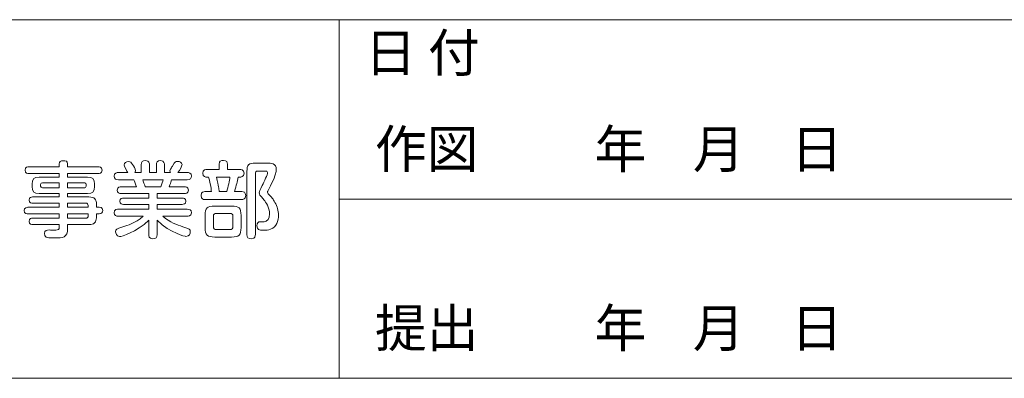
# Model space of a CAD drawing. Units: millimetres. Extents: x -403 to 401, y -280 to 283.
# Drawn here: x -311 to -222, y -280 to -248 of the extents above; entities that cross this region are included whole.
import ezdxf

# ---------------------------------------------------------------- set-up
doc = ezdxf.new("R2010")
doc.units = ezdxf.units.MM
doc.header["$LTSCALE"] = 10.16
doc.header["$MEASUREMENT"] = 0
doc.layers.add('__0_1', color=7, linetype='Continuous')
doc.layers.add('実線0.2', color=18, linetype='Continuous', lineweight=20)

msp = doc.modelspace()

# ---------------------------------------------------------------- linework, layer by layer
at = {"layer": '__0_1', "color": 0, "lineweight": 0}
for points, knots in [([(-307.0923, -261.0161), (-307.0923, -260.8063), (-306.9576, -260.724), (-306.7478, -260.724), (-306.5082, -260.724), (-306.3359, -260.7691), (-306.3359, -261.0161)], [36, 36, 36, 36, 37, 37, 37, 38, 38, 38, 38]), ([(-300.8869, -261.7948), (-300.9467, -261.7052), (-301.2239, -261.2186), (-301.2239, -261.1137), (-301.2239, -260.9338), (-301.0217, -260.8063), (-300.8345, -260.8063), (-300.6546, -260.8063), (-300.5872, -260.8814), (-300.4524, -261.0759)], [66, 66, 66, 66, 67, 67, 67, 68, 68, 68, 69, 69, 69, 69]), ([(-300.4524, -261.0759), (-300.3625, -261.2106), (-300.1902, -261.4881), (-300.1902, -261.6302), (-300.1902, -261.7125), (-300.2277, -261.765), (-300.2503, -261.7948)], [69, 69, 69, 69, 70, 70, 70, 71, 71, 71, 71]), ([(-299.6737, -261.1058), (-299.6737, -260.8435), (-299.5688, -260.7088), (-299.2841, -260.7088), (-298.9322, -260.7088), (-298.9322, -261.0088), (-298.9322, -261.1058)], [1, 1, 1, 1, 2, 2, 2, 3, 3, 3, 3]), ([(-298.3032, -261.1058), (-298.3032, -260.8661), (-298.2205, -260.7088), (-297.9211, -260.7088), (-297.5693, -260.7088), (-297.5693, -261.0161), (-297.5693, -261.1058)], [6, 6, 6, 6, 7, 7, 7, 8, 8, 8, 8]), ([(-296.8128, -261.1582), (-296.6329, -260.8137), (-296.5881, -260.7911), (-296.3783, -260.7911), (-296.1911, -260.7911), (-295.9813, -260.8887), (-295.9813, -261.0832), (-295.9813, -261.2033), (-296.1762, -261.5777), (-296.3634, -261.7948)], [13, 13, 13, 13, 14, 14, 14, 15, 15, 15, 16, 16, 16, 16]), ([(-292.6292, -261.0307), (-292.6292, -260.7691), (-292.4646, -260.7015), (-292.2249, -260.7015), (-291.9404, -260.7015), (-291.8654, -260.8588), (-291.8654, -261.0307)], [1, 1, 1, 1, 2, 2, 2, 3, 3, 3, 3]), ([(-288.2856, -260.9411), (-287.8962, -260.9411), (-287.4544, -260.9411), (-287.4544, -261.5479), (-287.4544, -261.7278), (-287.4544, -261.915), (-287.9337, -262.9181)], [5, 5, 5, 5, 6, 6, 6, 7, 7, 7, 7]), ([(-309.8484, -261.8924), (-309.9307, -261.8924), (-310.1929, -261.8924), (-310.1929, -261.5851), (-310.1929, -261.2704), (-309.9234, -261.2704), (-309.8484, -261.2704)], [32, 32, 32, 32, 33, 33, 33, 34, 34, 34, 34]), ([(-303.5576, -261.2704), (-303.4826, -261.2704), (-303.213, -261.2704), (-303.213, -261.5777), (-303.213, -261.8924), (-303.475, -261.8924), (-303.5576, -261.8924)], [40, 40, 40, 40, 41, 41, 41, 42, 42, 42, 42]), ([(-301.7407, -262.4467), (-301.9053, -262.4467), (-302.13, -262.3864), (-302.13, -262.1168), (-302.13, -261.8247), (-301.8529, -261.7948), (-301.7407, -261.7948)], [63, 63, 63, 63, 64, 64, 64, 65, 65, 65, 65]), ([(-297.0375, -261.7948), (-297.0525, -261.765), (-297.0823, -261.7278), (-297.0823, -261.6528), (-297.0823, -261.5625), (-297.0448, -261.5101), (-297.0223, -261.4802)], [10, 10, 10, 10, 11, 11, 11, 12, 12, 12, 12]), ([(-295.517, -261.7948), (-295.3599, -261.7948), (-295.1276, -261.8473), (-295.1276, -262.1247), (-295.1276, -262.2967), (-295.2551, -262.4467), (-295.517, -262.4467)], [17, 17, 17, 17, 18, 18, 18, 19, 19, 19, 19]), ([(-293.7378, -262.2071), (-293.8052, -262.2071), (-294.1047, -262.2071), (-294.1047, -261.8546), (-294.1047, -261.518), (-293.8052, -261.5101), (-293.7378, -261.5101)], [18, 18, 18, 18, 19, 19, 19, 20, 20, 20, 20]), ([(-290.7422, -261.5101), (-290.6672, -261.5101), (-290.3677, -261.518), (-290.3677, -261.8625), (-290.3677, -262.2071), (-290.6672, -262.2071), (-290.7422, -262.2071)], [5, 5, 5, 5, 6, 6, 6, 7, 7, 7, 7]), ([(-288.72, -262.9705), (-288.5401, -262.626), (-288.2407, -261.9369), (-288.2407, -261.8022), (-288.2407, -261.6674), (-288.3831, -261.6674), (-288.4505, -261.6674)], [21, 21, 21, 21, 22, 22, 22, 23, 23, 23, 23]), ([(-301.501, -263.6974), (-301.6358, -263.6974), (-301.8456, -263.6596), (-301.8456, -263.3901), (-301.8456, -263.0754), (-301.5684, -263.0754), (-301.501, -263.0754)], [58, 58, 58, 58, 59, 59, 59, 60, 60, 60, 60]), ([(-295.7493, -263.0754), (-295.6743, -263.0754), (-295.4048, -263.0754), (-295.4048, -263.3901), (-295.4048, -263.6974), (-295.6743, -263.6974), (-295.7493, -263.6974)], [22, 22, 22, 22, 23, 23, 23, 24, 24, 24, 24]), ([(-293.9174, -264.2292), (-294.0522, -264.2292), (-294.262, -264.2066), (-294.262, -263.8767), (-294.262, -263.5249), (-294.015, -263.5249), (-293.9251, -263.5249)], [13, 13, 13, 13, 14, 14, 14, 15, 15, 15, 15]), ([(-290.5699, -263.5249), (-290.4275, -263.5249), (-290.2177, -263.5474), (-290.2177, -263.8767), (-290.2177, -264.2292), (-290.465, -264.2292), (-290.5699, -264.2292)], [10, 10, 10, 10, 11, 11, 11, 12, 12, 12, 12]), ([(-288.5551, -264.2816), (-288.967, -263.817), (-288.9896, -263.7944), (-288.9896, -263.6298), (-288.9896, -263.4877), (-288.9597, -263.4273), (-288.72, -262.9705)], [19, 19, 19, 19, 20, 20, 20, 21, 21, 21, 21]), ([(-288.2182, -263.4724), (-288.2331, -263.495), (-288.2481, -263.5401), (-288.2481, -263.5773), (-288.2481, -263.6298), (-288.2109, -263.6749), (-288.1733, -263.7121)], [8, 8, 8, 8, 9, 9, 9, 10, 10, 10, 10]), ([(-309.5115, -264.5658), (-309.5712, -264.5658), (-309.8185, -264.5658), (-309.8185, -264.289), (-309.8185, -264.0115), (-309.6011, -264.0042), (-309.5115, -264.0042)], [21, 21, 21, 21, 22, 22, 22, 23, 23, 23, 23]), ([(-301.2763, -264.678), (-301.4111, -264.678), (-301.6059, -264.6561), (-301.6059, -264.3859), (-301.6059, -264.1316), (-301.3885, -264.1017), (-301.2763, -264.1017)], [53, 53, 53, 53, 54, 54, 54, 55, 55, 55, 55]), ([(-295.9591, -264.1017), (-295.8392, -264.1017), (-295.6295, -264.1316), (-295.6295, -264.3938), (-295.6295, -264.6634), (-295.8615, -264.678), (-295.9591, -264.678)], [27, 27, 27, 27, 28, 28, 28, 29, 29, 29, 29]), ([(-288.5551, -266.2507), (-288.2633, -266.2288), (-288.0535, -265.9739), (-288.0535, -265.5244), (-288.0535, -264.9402), (-288.413, -264.4463), (-288.5551, -264.2816)], [17, 17, 17, 17, 18, 18, 18, 19, 19, 19, 19]), ([(-287.5666, -264.4908), (-287.3721, -264.8652), (-287.2522, -265.2476), (-287.2522, -265.6671), (-287.2522, -266.1159), (-287.4169, -266.73), (-287.9636, -266.9325)], [11, 11, 11, 11, 12, 12, 12, 13, 13, 13, 13]), ([(-309.9234, -265.5324), (-310.0057, -265.5324), (-310.2679, -265.5324), (-310.2679, -265.2403), (-310.2679, -264.9402), (-310.0057, -264.9402), (-309.9234, -264.9402)], [16, 16, 16, 16, 17, 17, 17, 18, 18, 18, 18]), ([(-303.4676, -264.9402), (-303.2204, -264.9402), (-303.153, -265.1201), (-303.153, -265.2323), (-303.153, -265.3897), (-303.2502, -265.5324), (-303.4676, -265.5324)], [54, 54, 54, 54, 55, 55, 55, 56, 56, 56, 56]), ([(-301.7407, -265.7568), (-301.9203, -265.7568), (-302.13, -265.697), (-302.13, -265.4348), (-302.13, -265.1128), (-301.8081, -265.1128), (-301.7407, -265.1128)], [48, 48, 48, 48, 49, 49, 49, 50, 50, 50, 50]), ([(-295.517, -265.1128), (-295.3374, -265.1128), (-295.1276, -265.1726), (-295.1276, -265.4348), (-295.1276, -265.7568), (-295.4496, -265.7568), (-295.517, -265.7568)], [32, 32, 32, 32, 33, 33, 33, 34, 34, 34, 34]), ([(-309.4889, -266.5056), (-309.6011, -266.5056), (-309.8109, -266.4983), (-309.8109, -266.2208), (-309.8109, -265.944), (-309.6313, -265.9214), (-309.4889, -265.9214)], [11, 11, 11, 11, 12, 12, 12, 13, 13, 13, 13]), ([(-298.9996, -266.1159), (-300.093, -267.2093), (-301.4635, -267.5844), (-301.6282, -267.5844), (-301.9355, -267.5844), (-301.9953, -267.2471), (-301.9953, -267.1496), (-301.9953, -266.9252), (-301.9279, -266.9026), (-301.3361, -266.7154)], [43, 43, 43, 43, 44, 44, 44, 45, 45, 45, 46, 46, 46, 46]), ([(-295.9216, -266.7001), (-295.2999, -266.8953), (-295.2325, -266.9178), (-295.2325, -267.1496), (-295.2325, -267.3142), (-295.3297, -267.5764), (-295.6218, -267.5764), (-295.7118, -267.5764), (-296.9924, -267.3142), (-298.2358, -266.1013)], [36, 36, 36, 36, 37, 37, 37, 38, 38, 38, 39, 39, 39, 39]), ([(-287.9636, -266.9325), (-288.1584, -267.0075), (-288.3456, -267.0075), (-288.6301, -267.0075), (-288.9823, -267.0075), (-289.1994, -267.0075), (-289.1994, -266.6032), (-289.1994, -266.3556), (-289.1094, -266.2434), (-288.8847, -266.2434), (-288.8322, -266.2434), (-288.6002, -266.2507), (-288.5551, -266.2507)], [13, 13, 13, 13, 14, 14, 14, 15, 15, 15, 16, 16, 16, 17, 17, 17, 17]), ([(-308.1784, -267.6813), (-308.2982, -267.6588), (-308.4254, -267.5764), (-308.4254, -267.3142), (-308.4254, -266.9922), (-308.2083, -266.9922), (-308.0061, -266.9922), (-307.9086, -266.9922), (-307.4817, -267.0002), (-307.3994, -267.0002), (-307.2046, -267.0002), (-307.0923, -266.9477), (-307.0923, -266.7154)], [5, 5, 5, 5, 6, 6, 6, 7, 7, 7, 8, 8, 8, 9, 9, 9, 9]), ([(-306.3359, -266.8654), (-306.3359, -267.7039), (-306.7777, -267.7039), (-307.4893, -267.7039), (-307.6467, -267.7039), (-308.051, -267.7039), (-308.1784, -267.6813)], [3, 3, 3, 3, 4, 4, 4, 5, 5, 5, 5]), ([(-298.2358, -267.3972), (-298.2358, -267.674), (-298.3556, -267.7935), (-298.6401, -267.7935), (-298.9996, -267.7935), (-298.9996, -267.4941), (-298.9996, -267.3972)], [40, 40, 40, 40, 41, 41, 41, 42, 42, 42, 42]), ([(-289.3417, -267.3972), (-289.3417, -267.4941), (-289.3417, -267.7862), (-289.7012, -267.7862), (-289.9857, -267.7862), (-290.1055, -267.674), (-290.1055, -267.3972)], [0, 0, 0, 0, 1, 1, 1, 2, 2, 2, 2])]:
    msp.add_open_spline(points, degree=3, knots=knots, dxfattribs=at)
for points in [[(-307.0923, -261.2704), (-307.0923, -261.2704), (-307.0923, -261.0161), (-307.0923, -261.0161)], [(-306.3359, -261.0161), (-306.3359, -261.0161), (-306.3359, -261.2704), (-306.3359, -261.2704)], [(-299.6737, -261.7948), (-299.6737, -261.7948), (-299.6737, -261.1058), (-299.6737, -261.1058)], [(-298.9322, -261.1058), (-298.9322, -261.1058), (-298.9322, -261.7948), (-298.9322, -261.7948)], [(-298.3032, -261.7948), (-298.3032, -261.7948), (-298.3032, -261.1058), (-298.3032, -261.1058)], [(-297.5693, -261.1058), (-297.5693, -261.1058), (-297.5693, -261.7948), (-297.5693, -261.7948)], [(-292.6292, -261.5101), (-292.6292, -261.5101), (-292.6292, -261.0307), (-292.6292, -261.0307)], [(-291.8654, -261.0307), (-291.8654, -261.0307), (-291.8654, -261.5101), (-291.8654, -261.5101)], [(-290.1055, -261.7125), (-290.1055, -261.0984), (-289.9631, -260.9411), (-289.3265, -260.9411)], [(-289.3265, -260.9411), (-289.3265, -260.9411), (-288.2856, -260.9411), (-288.2856, -260.9411)], [(-309.8484, -261.2704), (-309.8484, -261.2704), (-307.0923, -261.2704), (-307.0923, -261.2704)], [(-307.0923, -261.8924), (-307.0923, -261.8924), (-309.8484, -261.8924), (-309.8484, -261.8924)], [(-307.0923, -262.2071), (-307.0923, -262.2071), (-307.0923, -261.8924), (-307.0923, -261.8924)], [(-306.3359, -261.2704), (-306.3359, -261.2704), (-303.5576, -261.2704), (-303.5576, -261.2704)], [(-303.5576, -261.8924), (-303.5576, -261.8924), (-306.3359, -261.8924), (-306.3359, -261.8924)], [(-306.3359, -261.8924), (-306.3359, -261.8924), (-306.3359, -262.2071), (-306.3359, -262.2071)], [(-301.7407, -261.7948), (-301.7407, -261.7948), (-300.8869, -261.7948), (-300.8869, -261.7948)], [(-300.2503, -261.7948), (-300.2503, -261.7948), (-299.6737, -261.7948), (-299.6737, -261.7948)], [(-298.9322, -261.7948), (-298.9322, -261.7948), (-298.3032, -261.7948), (-298.3032, -261.7948)], [(-297.5693, -261.7948), (-297.5693, -261.7948), (-297.0375, -261.7948), (-297.0375, -261.7948)], [(-297.0223, -261.4802), (-296.9028, -261.3155), (-296.8653, -261.2558), (-296.8128, -261.1582)], [(-296.3634, -261.7948), (-296.3634, -261.7948), (-295.517, -261.7948), (-295.517, -261.7948)], [(-293.7378, -261.5101), (-293.7378, -261.5101), (-292.6292, -261.5101), (-292.6292, -261.5101)], [(-291.8654, -261.5101), (-291.8654, -261.5101), (-290.7422, -261.5101), (-290.7422, -261.5101)], [(-290.1055, -267.3972), (-290.1055, -267.3972), (-290.1055, -261.7125), (-290.1055, -261.7125)], [(-289.132, -261.6674), (-289.2817, -261.6674), (-289.3417, -261.7497), (-289.3417, -261.8772)], [(-289.3417, -261.8772), (-289.3417, -261.8772), (-289.3417, -267.3972), (-289.3417, -267.3972)], [(-288.4505, -261.6674), (-288.4505, -261.6674), (-289.132, -261.6674), (-289.132, -261.6674)], [(-309.5413, -262.8437), (-309.5413, -262.3565), (-309.3916, -262.2071), (-308.9047, -262.2071)], [(-309.5413, -263.0529), (-309.5413, -263.0529), (-309.5413, -262.8437), (-309.5413, -262.8437)], [(-308.9047, -262.2071), (-308.9047, -262.2071), (-307.0923, -262.2071), (-307.0923, -262.2071)], [(-308.6126, -262.7163), (-308.7175, -262.7163), (-308.7776, -262.7608), (-308.7776, -262.8736)], [(-308.7776, -262.8736), (-308.7776, -262.8736), (-308.7776, -263.0157), (-308.7776, -263.0157)], [(-307.0923, -262.7163), (-307.0923, -262.7163), (-308.6126, -262.7163), (-308.6126, -262.7163)], [(-307.0923, -263.173), (-307.0923, -263.173), (-307.0923, -262.7163), (-307.0923, -262.7163)], [(-306.3359, -262.2071), (-306.3359, -262.2071), (-304.5461, -262.2071), (-304.5461, -262.2071)], [(-304.8455, -262.7163), (-304.8455, -262.7163), (-306.3359, -262.7163), (-306.3359, -262.7163)], [(-306.3359, -262.7163), (-306.3359, -262.7163), (-306.3359, -263.173), (-306.3359, -263.173)], [(-304.6659, -262.8736), (-304.6659, -262.7461), (-304.7406, -262.7163), (-304.8455, -262.7163)], [(-304.6659, -263.0157), (-304.6659, -263.0157), (-304.6659, -262.8736), (-304.6659, -262.8736)], [(-304.5461, -262.2071), (-304.0741, -262.2071), (-303.9018, -262.3492), (-303.9018, -262.8437)], [(-303.9018, -262.8437), (-303.9018, -262.8437), (-303.9018, -263.0529), (-303.9018, -263.0529)], [(-300.3326, -262.4467), (-300.3326, -262.4467), (-301.7407, -262.4467), (-301.7407, -262.4467)], [(-300.1079, -263.0754), (-300.153, -262.9108), (-300.2652, -262.5888), (-300.3326, -262.4467)], [(-297.6891, -262.4467), (-297.6891, -262.4467), (-299.5313, -262.4467), (-299.5313, -262.4467)], [(-299.5313, -262.4467), (-299.5015, -262.5364), (-299.3514, -262.9785), (-299.3142, -263.0754)], [(-297.8913, -263.0754), (-297.8013, -262.8583), (-297.7263, -262.5662), (-297.6891, -262.4467)], [(-296.925, -262.4467), (-297.0299, -262.7913), (-297.0375, -262.8285), (-297.1348, -263.0754)], [(-295.517, -262.4467), (-295.517, -262.4467), (-296.925, -262.4467), (-296.925, -262.4467)], [(-293.5729, -262.2071), (-293.5729, -262.2071), (-293.7378, -262.2071), (-293.7378, -262.2071)], [(-293.3259, -263.5249), (-293.3332, -263.2553), (-293.3784, -262.9931), (-293.5729, -262.2071)], [(-292.8616, -262.2071), (-292.6743, -263.098), (-292.6518, -263.2029), (-292.6143, -263.5249)], [(-291.6483, -262.2071), (-291.6483, -262.2071), (-292.8616, -262.2071), (-292.8616, -262.2071)], [(-291.9404, -263.5249), (-291.798, -263.0529), (-291.6932, -262.529), (-291.6483, -262.2071)], [(-290.8995, -262.2071), (-290.9968, -262.6864), (-291.0492, -262.8583), (-291.2288, -263.5249)], [(-290.7422, -262.2071), (-290.7422, -262.2071), (-290.8995, -262.2071), (-290.8995, -262.2071)], [(-308.8974, -263.6895), (-309.384, -263.6895), (-309.5413, -263.5547), (-309.5413, -263.0529)], [(-307.0923, -263.6895), (-307.0923, -263.6895), (-308.8974, -263.6895), (-308.8974, -263.6895)], [(-308.7776, -263.0157), (-308.7776, -263.1132), (-308.7324, -263.173), (-308.6126, -263.173)], [(-308.6126, -263.173), (-308.6126, -263.173), (-307.0923, -263.173), (-307.0923, -263.173)], [(-307.0923, -264.0042), (-307.0923, -264.0042), (-307.0923, -263.6895), (-307.0923, -263.6895)], [(-306.3359, -263.173), (-306.3359, -263.173), (-304.8455, -263.173), (-304.8455, -263.173)], [(-304.5461, -263.6895), (-304.5461, -263.6895), (-306.3359, -263.6895), (-306.3359, -263.6895)], [(-306.3359, -263.6895), (-306.3359, -263.6895), (-306.3359, -264.0042), (-306.3359, -264.0042)], [(-304.8455, -263.173), (-304.7406, -263.173), (-304.6659, -263.1431), (-304.6659, -263.0157)], [(-303.9018, -263.0529), (-303.9018, -263.5474), (-304.0592, -263.6895), (-304.5461, -263.6895)], [(-301.501, -263.0754), (-301.501, -263.0754), (-300.1079, -263.0754), (-300.1079, -263.0754)], [(-298.9996, -263.6974), (-298.9996, -263.6974), (-301.501, -263.6974), (-301.501, -263.6974)], [(-299.3142, -263.0754), (-299.3142, -263.0754), (-297.8913, -263.0754), (-297.8913, -263.0754)], [(-298.9996, -264.1017), (-298.9996, -264.1017), (-298.9996, -263.6974), (-298.9996, -263.6974)], [(-295.7493, -263.6974), (-295.7493, -263.6974), (-298.2358, -263.6974), (-298.2358, -263.6974)], [(-298.2358, -263.6974), (-298.2358, -263.6974), (-298.2358, -264.1017), (-298.2358, -264.1017)], [(-297.1348, -263.0754), (-297.1348, -263.0754), (-295.7493, -263.0754), (-295.7493, -263.0754)], [(-293.9251, -263.5249), (-293.9251, -263.5249), (-293.3259, -263.5249), (-293.3259, -263.5249)], [(-292.6143, -263.5249), (-292.6143, -263.5249), (-291.9404, -263.5249), (-291.9404, -263.5249)], [(-291.2288, -263.5249), (-291.2288, -263.5249), (-290.5699, -263.5249), (-290.5699, -263.5249)], [(-287.9337, -262.9181), (-287.941, -262.9333), (-288.1883, -263.42), (-288.2182, -263.4724)], [(-288.1733, -263.7121), (-287.8288, -264.0719), (-287.7465, -264.1615), (-287.5666, -264.4908)], [(-309.5115, -264.0042), (-309.5115, -264.0042), (-307.0923, -264.0042), (-307.0923, -264.0042)], [(-307.0923, -264.5658), (-307.0923, -264.5658), (-309.5115, -264.5658), (-309.5115, -264.5658)], [(-307.0923, -264.9402), (-307.0923, -264.9402), (-307.0923, -264.5658), (-307.0923, -264.5658)], [(-306.3359, -264.0042), (-306.3359, -264.0042), (-304.4113, -264.0042), (-304.4113, -264.0042)], [(-306.3359, -264.5658), (-306.3359, -264.5658), (-306.3359, -264.9402), (-306.3359, -264.9402)], [(-304.6882, -264.5658), (-304.6882, -264.5658), (-306.3359, -264.5658), (-306.3359, -264.5658)], [(-304.4787, -264.7756), (-304.4787, -264.6256), (-304.5534, -264.5658), (-304.6882, -264.5658)], [(-304.4113, -264.0042), (-303.9018, -264.0042), (-303.7222, -264.2213), (-303.7222, -264.6859)], [(-301.2763, -264.1017), (-301.2763, -264.1017), (-298.9996, -264.1017), (-298.9996, -264.1017)], [(-298.9996, -264.678), (-298.9996, -264.678), (-301.2763, -264.678), (-301.2763, -264.678)], [(-298.9996, -265.1128), (-298.9996, -265.1128), (-298.9996, -264.678), (-298.9996, -264.678)], [(-298.2358, -264.1017), (-298.2358, -264.1017), (-295.9591, -264.1017), (-295.9591, -264.1017)], [(-295.9591, -264.678), (-295.9591, -264.678), (-298.2358, -264.678), (-298.2358, -264.678)], [(-298.2358, -264.678), (-298.2358, -264.678), (-298.2358, -265.1128), (-298.2358, -265.1128)], [(-290.5699, -264.2292), (-290.5699, -264.2292), (-293.9174, -264.2292), (-293.9174, -264.2292)], [(-309.9234, -264.9402), (-309.9234, -264.9402), (-307.0923, -264.9402), (-307.0923, -264.9402)], [(-307.0923, -265.5324), (-307.0923, -265.5324), (-309.9234, -265.5324), (-309.9234, -265.5324)], [(-307.0923, -265.9214), (-307.0923, -265.9214), (-307.0923, -265.5324), (-307.0923, -265.5324)], [(-306.3359, -264.9402), (-306.3359, -264.9402), (-304.4787, -264.9402), (-304.4787, -264.9402)], [(-304.4787, -265.5324), (-304.4787, -265.5324), (-306.3359, -265.5324), (-306.3359, -265.5324)], [(-306.3359, -265.5324), (-306.3359, -265.5324), (-306.3359, -265.9214), (-306.3359, -265.9214)], [(-304.4787, -264.9402), (-304.4787, -264.9402), (-304.4787, -264.7756), (-304.4787, -264.7756)], [(-304.4787, -265.7116), (-304.4787, -265.7116), (-304.4787, -265.5324), (-304.4787, -265.5324)], [(-303.7222, -264.6859), (-303.7222, -264.6859), (-303.7222, -264.9402), (-303.7222, -264.9402)], [(-303.7222, -264.9402), (-303.7222, -264.9402), (-303.4676, -264.9402), (-303.4676, -264.9402)], [(-303.4676, -265.5324), (-303.4676, -265.5324), (-303.7222, -265.5324), (-303.7222, -265.5324)], [(-303.7222, -265.5324), (-303.7222, -265.5324), (-303.7222, -265.8988), (-303.7222, -265.8988)], [(-301.7407, -265.1128), (-301.7407, -265.1128), (-298.9996, -265.1128), (-298.9996, -265.1128)], [(-298.2358, -265.1128), (-298.2358, -265.1128), (-295.517, -265.1128), (-295.517, -265.1128)], [(-293.8876, -265.6818), (-293.8876, -265.0006), (-293.7153, -264.828), (-293.0262, -264.828)], [(-292.8689, -265.4945), (-293.0189, -265.4945), (-293.1387, -265.5543), (-293.1387, -265.7641)], [(-293.0262, -264.828), (-293.0262, -264.828), (-291.491, -264.828), (-291.491, -264.828)], [(-291.6407, -265.4945), (-291.6407, -265.4945), (-292.8689, -265.4945), (-292.8689, -265.4945)], [(-291.3712, -265.7641), (-291.3712, -265.5543), (-291.491, -265.4945), (-291.6407, -265.4945)], [(-291.491, -264.828), (-290.8095, -264.828), (-290.6373, -265.0006), (-290.6373, -265.6818)], [(-309.4889, -265.9214), (-309.4889, -265.9214), (-307.0923, -265.9214), (-307.0923, -265.9214)], [(-306.3359, -265.9214), (-306.3359, -265.9214), (-304.6882, -265.9214), (-304.6882, -265.9214)], [(-304.6882, -265.9214), (-304.5461, -265.9214), (-304.4787, -265.8543), (-304.4787, -265.7116)], [(-303.7222, -265.8988), (-303.7222, -266.5056), (-304.2165, -266.5056), (-304.4113, -266.5056)], [(-299.5015, -265.7568), (-299.5015, -265.7568), (-301.7407, -265.7568), (-301.7407, -265.7568)], [(-301.3361, -266.7154), (-300.8793, -266.5733), (-300.2652, -266.3861), (-299.5015, -265.7568)], [(-298.9996, -267.3972), (-298.9996, -267.3972), (-298.9996, -266.1159), (-298.9996, -266.1159)], [(-298.2358, -266.1013), (-298.2358, -266.1013), (-298.2358, -267.3972), (-298.2358, -267.3972)], [(-295.517, -265.7568), (-295.517, -265.7568), (-297.719, -265.7568), (-297.719, -265.7568)], [(-297.719, -265.7568), (-297.0299, -266.3032), (-296.4756, -266.5209), (-295.9216, -266.7001)], [(-293.8876, -266.7751), (-293.8876, -266.7751), (-293.8876, -265.6818), (-293.8876, -265.6818)], [(-293.1387, -265.7641), (-293.1387, -265.7641), (-293.1387, -266.6782), (-293.1387, -266.6782)], [(-291.3712, -266.6782), (-291.3712, -266.6782), (-291.3712, -265.7641), (-291.3712, -265.7641)], [(-290.6373, -265.6818), (-290.6373, -265.6818), (-290.6373, -266.7751), (-290.6373, -266.7751)], [(-307.0923, -266.5056), (-307.0923, -266.5056), (-309.4889, -266.5056), (-309.4889, -266.5056)], [(-307.0923, -266.7154), (-307.0923, -266.7154), (-307.0923, -266.5056), (-307.0923, -266.5056)], [(-304.4113, -266.5056), (-304.4113, -266.5056), (-306.3359, -266.5056), (-306.3359, -266.5056)], [(-306.3359, -266.5056), (-306.3359, -266.5056), (-306.3359, -266.8654), (-306.3359, -266.8654)], [(-293.0262, -267.6289), (-293.708, -267.6289), (-293.8876, -267.4569), (-293.8876, -266.7751)], [(-293.1387, -266.6782), (-293.1387, -266.88), (-293.0262, -266.9477), (-292.8689, -266.9477)], [(-292.8689, -266.9477), (-292.8689, -266.9477), (-291.6407, -266.9477), (-291.6407, -266.9477)], [(-291.6407, -266.9477), (-291.491, -266.9477), (-291.3712, -266.8953), (-291.3712, -266.6782)], [(-290.6373, -266.7751), (-290.6373, -267.4496), (-290.8019, -267.6289), (-291.491, -267.6289)], [(-291.491, -267.6289), (-291.491, -267.6289), (-293.0262, -267.6289), (-293.0262, -267.6289)]]:
    msp.add_open_spline(points, degree=3, dxfattribs=at)
at = {"layer": '実線0.2'}
for p, q in [((-403.3784, -247.973), (401.3514, -247.973)), ((-281.7568, -247.973), (-281.7568, -280.4054)), ((-281.7568, -264.1892), (354.0541, -264.1892)), ((-403.3784, -280.4054), (401.3514, -280.4054))]:
    msp.add_line(p, q, dxfattribs=at)

# ---------------------------------------------------------------- texts
at = {"layer": '実線0.2', "attachment_point": 1, "line_spacing_factor": 0.963855}
for s, insert, char_height, width in [('\\fＭＳ Ｐゴシック;日 付', (-279.4445, -249.2461), 3.432432, 13.92929), ('\\fＭＳ Ｐゴシック;作図          年    月    日', (-278.523, -257.9501), 3.437189, 55.854324), ('\\fＭＳ Ｐゴシック;提出          年    月    日', (-278.523, -274.1434), 3.437189, 55.874308)]:
    msp.add_mtext(s, dxfattribs=dict(at, insert=insert, char_height=char_height, width=width))

doc.saveas('drawing.dxf')
